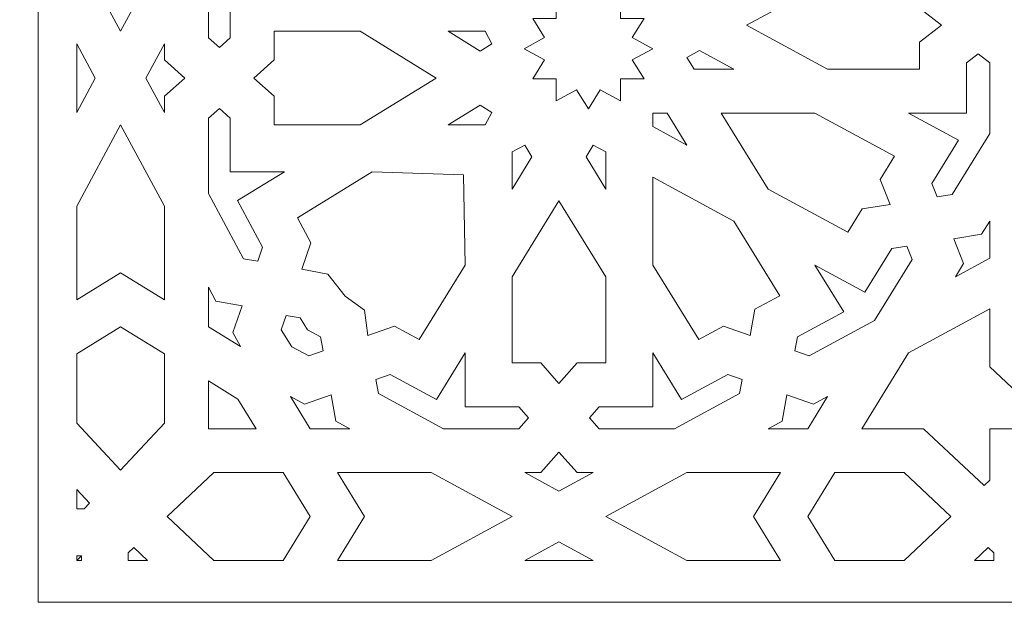
# Model space of a CAD drawing. Units: centimetres. Extents: x -10.4 to 10.5, y -13.8 to 13.1.
# Drawn here: x -4.8 to -3.7, y 0.8 to 1.5 of the extents above; entities that cross this region are included whole.
import ezdxf

# ---------------------------------------------------------------- set-up
doc = ezdxf.new("R2010")
doc.units = ezdxf.units.CM
doc.header["$MEASUREMENT"] = 0
doc.layers.add('PLAN_1', color=7, linetype='Continuous')

msp = doc.modelspace()

# ---------------------------------------------------------------- linework, layer by layer
at = {"layer": 'PLAN_1', "color": 250, "lineweight": 9}
msp.add_open_spline([(-5.74761, -0.10087), (-5.74761, -0.10087), (5.40428, -0.10087), (5.40428, -0.10087), (5.40428, -0.10087), (5.40428, -0.10087), (5.40428, 11.05103), (5.40428, 11.05103), (5.40428, 11.05103), (5.40428, 11.05103), (-5.74761, 11.05103), (-5.74761, 11.05103), (-5.74761, 11.05103), (-5.74761, 11.05103), (-5.74761, -0.10087), (-5.74761, -0.10087), (-5.74761, -0.10087), (-5.74761, -0.10087), (-5.74761, -0.10087), (-5.74761, -0.10087)], degree=3, knots=[0, 0, 0, 0, 0.1666667, 0.1666667, 0.1666667, 0.1666667, 0.3333333, 0.3333333, 0.3333333, 0.3333333, 0.5, 0.5, 0.5, 0.5, 0.6666667, 0.6666667, 0.6666667, 0.6666667, 1, 1, 1, 1], dxfattribs=at)
at = {"layer": 'PLAN_1', "color": 3, "lineweight": 9}
msp.add_open_spline([(-4.78058, 0.85673), (-4.78058, 0.85673), (4.45955, 0.85673), (4.45955, 0.85673), (4.45955, 0.85673), (4.45955, 0.85673), (4.45955, 10.09687), (4.45955, 10.09687), (4.45955, 10.09687), (4.45955, 10.09687), (-4.78058, 10.09687), (-4.78058, 10.09687), (-4.78058, 10.09687), (-4.78058, 10.09687), (-4.78058, 0.85673), (-4.78058, 0.85673), (-4.78058, 0.85673), (-4.78058, 0.85673), (-4.78058, 0.85673), (-4.78058, 0.85673)], degree=3, knots=[0, 0, 0, 0, 0.1666667, 0.1666667, 0.1666667, 0.1666667, 0.3333333, 0.3333333, 0.3333333, 0.3333333, 0.5, 0.5, 0.5, 0.5, 0.6666667, 0.6666667, 0.6666667, 0.6666667, 1, 1, 1, 1], dxfattribs=at)
at = {"layer": 'PLAN_1', "color": 242, "lineweight": 9}
for points, knots in [([(-4.68975, 1.48523), (-4.68975, 1.48523), (-4.73805, 1.57456), (-4.73805, 1.57456), (-4.73805, 1.57456), (-4.73805, 1.57456), (-4.73805, 1.67769), (-4.73805, 1.67769), (-4.73805, 1.67769), (-4.73805, 1.67769), (-4.68975, 1.64792), (-4.68975, 1.64792), (-4.68975, 1.64792), (-4.68975, 1.64792), (-4.64147, 1.67769), (-4.64147, 1.67769), (-4.64147, 1.67769), (-4.64147, 1.67769), (-4.64147, 1.57456), (-4.64147, 1.57456), (-4.64147, 1.57456), (-4.64147, 1.57456), (-4.68975, 1.48523), (-4.68975, 1.48523)], [0, 0, 0, 0, 0.1428571, 0.1428571, 0.1428571, 0.1428571, 0.2857143, 0.2857143, 0.2857143, 0.2857143, 0.4285714, 0.4285714, 0.4285714, 0.4285714, 0.5714286, 0.5714286, 0.5714286, 0.5714286, 0.7142857, 0.7142857, 0.7142857, 0.7142857, 1, 1, 1, 1]), ([(-4.50952, 1.5368), (-4.50952, 1.5368), (-4.56106, 1.56857), (-4.56106, 1.56857), (-4.56106, 1.56857), (-4.56106, 1.56857), (-4.53344, 1.61964), (-4.53344, 1.61964), (-4.53344, 1.61964), (-4.53344, 1.61964), (-4.5389, 1.63534), (-4.5389, 1.63534), (-4.5389, 1.63534), (-4.5389, 1.63534), (-4.55436, 1.63252), (-4.55436, 1.63252), (-4.55436, 1.63252), (-4.55436, 1.63252), (-4.59318, 1.56074), (-4.59318, 1.56074), (-4.59318, 1.56074), (-4.59318, 1.56074), (-4.59318, 1.47784), (-4.59318, 1.47784), (-4.59318, 1.47784), (-4.59318, 1.47784), (-4.58111, 1.46715), (-4.58111, 1.46715), (-4.58111, 1.46715), (-4.58111, 1.46715), (-4.56903, 1.47784), (-4.56903, 1.47784), (-4.56903, 1.47784), (-4.56903, 1.47784), (-4.56903, 1.5368), (-4.56903, 1.5368), (-4.56903, 1.5368), (-4.56903, 1.5368), (-4.50952, 1.5368), (-4.50952, 1.5368)], [0, 0, 0, 0, 0.0909091, 0.0909091, 0.0909091, 0.0909091, 0.1818182, 0.1818182, 0.1818182, 0.1818182, 0.2727273, 0.2727273, 0.2727273, 0.2727273, 0.3636364, 0.3636364, 0.3636364, 0.3636364, 0.4545455, 0.4545455, 0.4545455, 0.4545455, 0.5454545, 0.5454545, 0.5454545, 0.5454545, 0.6363636, 0.6363636, 0.6363636, 0.6363636, 0.7272727, 0.7272727, 0.7272727, 0.7272727, 0.8181818, 0.8181818, 0.8181818, 0.8181818, 1, 1, 1, 1]), ([(-4.00094, 1.49177), (-4.00094, 1.49177), (-3.91162, 1.44348), (-3.91162, 1.44348), (-3.91162, 1.44348), (-3.91162, 1.44348), (-3.81034, 1.44348), (-3.81034, 1.44348), (-3.81034, 1.44348), (-3.81034, 1.44348), (-3.81034, 1.47313), (-3.81034, 1.47313), (-3.81034, 1.47313), (-3.81034, 1.47313), (-3.78629, 1.49177), (-3.78629, 1.49177), (-3.78629, 1.49177), (-3.78629, 1.49177), (-3.81034, 1.51043), (-3.81034, 1.51043), (-3.81034, 1.51043), (-3.81034, 1.51043), (-3.81034, 1.54007), (-3.81034, 1.54007), (-3.81034, 1.54007), (-3.81034, 1.54007), (-3.91162, 1.54007), (-3.91162, 1.54007), (-3.91162, 1.54007), (-3.91162, 1.54007), (-4.00094, 1.49177), (-4.00094, 1.49177)], [0, 0, 0, 0, 0.1111111, 0.1111111, 0.1111111, 0.1111111, 0.2222222, 0.2222222, 0.2222222, 0.2222222, 0.3333333, 0.3333333, 0.3333333, 0.3333333, 0.4444444, 0.4444444, 0.4444444, 0.4444444, 0.5555556, 0.5555556, 0.5555556, 0.5555556, 0.6666667, 0.6666667, 0.6666667, 0.6666667, 0.7777778, 0.7777778, 0.7777778, 0.7777778, 1, 1, 1, 1]), ([(-4.21027, 1.40858), (-4.21027, 1.40858), (-4.18782, 1.42072), (-4.18782, 1.42072), (-4.18782, 1.42072), (-4.18782, 1.42072), (-4.17487, 1.39969), (-4.17487, 1.39969), (-4.17487, 1.39969), (-4.17487, 1.39969), (-4.16191, 1.42072), (-4.16191, 1.42072), (-4.16191, 1.42072), (-4.16191, 1.42072), (-4.13946, 1.40858), (-4.13946, 1.40858), (-4.13946, 1.40858), (-4.13946, 1.40858), (-4.13946, 1.43284), (-4.13946, 1.43284), (-4.13946, 1.43284), (-4.13946, 1.43284), (-4.11355, 1.43284), (-4.11355, 1.43284), (-4.11355, 1.43284), (-4.11355, 1.43284), (-4.12651, 1.45387), (-4.12651, 1.45387), (-4.12651, 1.45387), (-4.12651, 1.45387), (-4.10406, 1.466), (-4.10406, 1.466), (-4.10406, 1.466), (-4.10406, 1.466), (-4.12651, 1.47813), (-4.12651, 1.47813), (-4.12651, 1.47813), (-4.12651, 1.47813), (-4.11355, 1.49916), (-4.11355, 1.49916), (-4.11355, 1.49916), (-4.11355, 1.49916), (-4.13946, 1.49916), (-4.13946, 1.49916), (-4.13946, 1.49916), (-4.13946, 1.49916), (-4.13946, 1.52342), (-4.13946, 1.52342), (-4.13946, 1.52342), (-4.13946, 1.52342), (-4.16191, 1.51129), (-4.16191, 1.51129), (-4.16191, 1.51129), (-4.16191, 1.51129), (-4.17487, 1.53231), (-4.17487, 1.53231), (-4.17487, 1.53231), (-4.17487, 1.53231), (-4.18782, 1.51129), (-4.18782, 1.51129), (-4.18782, 1.51129), (-4.18782, 1.51129), (-4.21027, 1.52342), (-4.21027, 1.52342), (-4.21027, 1.52342), (-4.21027, 1.52342), (-4.21027, 1.49916), (-4.21027, 1.49916), (-4.21027, 1.49916), (-4.21027, 1.49916), (-4.23618, 1.49916), (-4.23618, 1.49916), (-4.23618, 1.49916), (-4.23618, 1.49916), (-4.22323, 1.47813), (-4.22323, 1.47813), (-4.22323, 1.47813), (-4.22323, 1.47813), (-4.24567, 1.466), (-4.24567, 1.466), (-4.24567, 1.466), (-4.24567, 1.466), (-4.22323, 1.45387), (-4.22323, 1.45387), (-4.22323, 1.45387), (-4.22323, 1.45387), (-4.23618, 1.43284), (-4.23618, 1.43284), (-4.23618, 1.43284), (-4.23618, 1.43284), (-4.21027, 1.43284), (-4.21027, 1.43284), (-4.21027, 1.43284), (-4.21027, 1.43284), (-4.21027, 1.40858), (-4.21027, 1.40858)], [0, 0, 0, 0, 0.04, 0.04, 0.04, 0.04, 0.08, 0.08, 0.08, 0.08, 0.12, 0.12, 0.12, 0.12, 0.16, 0.16, 0.16, 0.16, 0.2, 0.2, 0.2, 0.2, 0.24, 0.24, 0.24, 0.24, 0.28, 0.28, 0.28, 0.28, 0.32, 0.32, 0.32, 0.32, 0.36, 0.36, 0.36, 0.36, 0.4, 0.4, 0.4, 0.4, 0.44, 0.44, 0.44, 0.44, 0.48, 0.48, 0.48, 0.48, 0.52, 0.52, 0.52, 0.52, 0.56, 0.56, 0.56, 0.56, 0.6, 0.6, 0.6, 0.6, 0.64, 0.64, 0.64, 0.64, 0.68, 0.68, 0.68, 0.68, 0.72, 0.72, 0.72, 0.72, 0.76, 0.76, 0.76, 0.76, 0.8, 0.8, 0.8, 0.8, 0.84, 0.84, 0.84, 0.84, 0.88, 0.88, 0.88, 0.88, 0.92, 0.92, 0.92, 0.92, 1, 1, 1, 1]), ([(-4.34225, 1.43367), (-4.34225, 1.43367), (-4.4259, 1.48524), (-4.4259, 1.48524), (-4.4259, 1.48524), (-4.4259, 1.48524), (-4.52075, 1.48524), (-4.52075, 1.48524), (-4.52075, 1.48524), (-4.52075, 1.48524), (-4.52075, 1.45359), (-4.52075, 1.45359), (-4.52075, 1.45359), (-4.52075, 1.45359), (-4.54325, 1.43367), (-4.54325, 1.43367), (-4.54325, 1.43367), (-4.54325, 1.43367), (-4.52075, 1.41375), (-4.52075, 1.41375), (-4.52075, 1.41375), (-4.52075, 1.41375), (-4.52075, 1.38211), (-4.52075, 1.38211), (-4.52075, 1.38211), (-4.52075, 1.38211), (-4.4259, 1.38211), (-4.4259, 1.38211), (-4.4259, 1.38211), (-4.4259, 1.38211), (-4.34225, 1.43367), (-4.34225, 1.43367)], [0, 0, 0, 0, 0.1111111, 0.1111111, 0.1111111, 0.1111111, 0.2222222, 0.2222222, 0.2222222, 0.2222222, 0.3333333, 0.3333333, 0.3333333, 0.3333333, 0.4444444, 0.4444444, 0.4444444, 0.4444444, 0.5555556, 0.5555556, 0.5555556, 0.5555556, 0.6666667, 0.6666667, 0.6666667, 0.6666667, 0.7777778, 0.7777778, 0.7777778, 0.7777778, 1, 1, 1, 1]), ([(-4.28102, 1.47142), (-4.28102, 1.47142), (-4.29397, 1.46344), (-4.29397, 1.46344), (-4.29397, 1.46344), (-4.29397, 1.46344), (-4.32933, 1.48524), (-4.32933, 1.48524), (-4.32933, 1.48524), (-4.32933, 1.48524), (-4.2885, 1.48524), (-4.2885, 1.48524), (-4.2885, 1.48524), (-4.2885, 1.48524), (-4.28102, 1.47142), (-4.28102, 1.47142)], [0, 0, 0, 0, 0.2, 0.2, 0.2, 0.2, 0.4, 0.4, 0.4, 0.4, 0.6, 0.6, 0.6, 0.6, 1, 1, 1, 1]), ([(-4.73805, 1.39592), (-4.73805, 1.39592), (-4.73805, 1.47143), (-4.73805, 1.47143), (-4.73805, 1.47143), (-4.73805, 1.47143), (-4.71764, 1.43367), (-4.71764, 1.43367), (-4.71764, 1.43367), (-4.71764, 1.43367), (-4.73805, 1.39592), (-4.73805, 1.39592)], [0, 0, 0, 0, 0.25, 0.25, 0.25, 0.25, 0.5, 0.5, 0.5, 0.5, 1, 1, 1, 1]), ([(-4.61895, 1.43367), (-4.61895, 1.43367), (-4.64147, 1.45359), (-4.64147, 1.45359), (-4.64147, 1.45359), (-4.64147, 1.45359), (-4.64147, 1.47143), (-4.64147, 1.47143), (-4.64147, 1.47143), (-4.64147, 1.47143), (-4.66187, 1.43367), (-4.66187, 1.43367), (-4.66187, 1.43367), (-4.66187, 1.43367), (-4.64147, 1.39592), (-4.64147, 1.39592), (-4.64147, 1.39592), (-4.64147, 1.39592), (-4.64147, 1.41375), (-4.64147, 1.41375), (-4.64147, 1.41375), (-4.64147, 1.41375), (-4.61895, 1.43367), (-4.61895, 1.43367)], [0, 0, 0, 0, 0.1428571, 0.1428571, 0.1428571, 0.1428571, 0.2857143, 0.2857143, 0.2857143, 0.2857143, 0.4285714, 0.4285714, 0.4285714, 0.4285714, 0.5714286, 0.5714286, 0.5714286, 0.5714286, 0.7142857, 0.7142857, 0.7142857, 0.7142857, 1, 1, 1, 1]), ([(-4.06631, 1.45642), (-4.06631, 1.45642), (-4.05834, 1.44348), (-4.05834, 1.44348), (-4.05834, 1.44348), (-4.05834, 1.44348), (-4.01474, 1.44348), (-4.01474, 1.44348), (-4.01474, 1.44348), (-4.01474, 1.44348), (-4.0525, 1.46389), (-4.0525, 1.46389), (-4.0525, 1.46389), (-4.0525, 1.46389), (-4.06631, 1.45642), (-4.06631, 1.45642)], [0, 0, 0, 0, 0.2, 0.2, 0.2, 0.2, 0.4, 0.4, 0.4, 0.4, 0.6, 0.6, 0.6, 0.6, 1, 1, 1, 1]), ([(-3.82232, 1.3952), (-3.82232, 1.3952), (-3.75878, 1.3952), (-3.75878, 1.3952), (-3.75878, 1.3952), (-3.75878, 1.3952), (-3.75878, 1.45042), (-3.75878, 1.45042), (-3.75878, 1.45042), (-3.75878, 1.45042), (-3.74589, 1.46042), (-3.74589, 1.46042), (-3.74589, 1.46042), (-3.74589, 1.46042), (-3.73299, 1.45042), (-3.73299, 1.45042), (-3.73299, 1.45042), (-3.73299, 1.45042), (-3.73299, 1.37278), (-3.73299, 1.37278), (-3.73299, 1.37278), (-3.73299, 1.37278), (-3.77444, 1.30555), (-3.77444, 1.30555), (-3.77444, 1.30555), (-3.77444, 1.30555), (-3.79095, 1.30292), (-3.79095, 1.30292), (-3.79095, 1.30292), (-3.79095, 1.30292), (-3.79678, 1.31762), (-3.79678, 1.31762), (-3.79678, 1.31762), (-3.79678, 1.31762), (-3.76729, 1.36545), (-3.76729, 1.36545), (-3.76729, 1.36545), (-3.76729, 1.36545), (-3.82232, 1.3952), (-3.82232, 1.3952)], [0, 0, 0, 0, 0.0909091, 0.0909091, 0.0909091, 0.0909091, 0.1818182, 0.1818182, 0.1818182, 0.1818182, 0.2727273, 0.2727273, 0.2727273, 0.2727273, 0.3636364, 0.3636364, 0.3636364, 0.3636364, 0.4545455, 0.4545455, 0.4545455, 0.4545455, 0.5454545, 0.5454545, 0.5454545, 0.5454545, 0.6363636, 0.6363636, 0.6363636, 0.6363636, 0.7272727, 0.7272727, 0.7272727, 0.7272727, 0.8181818, 0.8181818, 0.8181818, 0.8181818, 1, 1, 1, 1]), ([(-4.50952, 1.33055), (-4.50952, 1.33055), (-4.56903, 1.33055), (-4.56903, 1.33055), (-4.56903, 1.33055), (-4.56903, 1.33055), (-4.56903, 1.38952), (-4.56903, 1.38952), (-4.56903, 1.38952), (-4.56903, 1.38952), (-4.58111, 1.4002), (-4.58111, 1.4002), (-4.58111, 1.4002), (-4.58111, 1.4002), (-4.59318, 1.38952), (-4.59318, 1.38952), (-4.59318, 1.38952), (-4.59318, 1.38952), (-4.59318, 1.30661), (-4.59318, 1.30661), (-4.59318, 1.30661), (-4.59318, 1.30661), (-4.55436, 1.23482), (-4.55436, 1.23482), (-4.55436, 1.23482), (-4.55436, 1.23482), (-4.5389, 1.23201), (-4.5389, 1.23201), (-4.5389, 1.23201), (-4.5389, 1.23201), (-4.53344, 1.24771), (-4.53344, 1.24771), (-4.53344, 1.24771), (-4.53344, 1.24771), (-4.56106, 1.29878), (-4.56106, 1.29878), (-4.56106, 1.29878), (-4.56106, 1.29878), (-4.50952, 1.33055), (-4.50952, 1.33055)], [0, 0, 0, 0, 0.0909091, 0.0909091, 0.0909091, 0.0909091, 0.1818182, 0.1818182, 0.1818182, 0.1818182, 0.2727273, 0.2727273, 0.2727273, 0.2727273, 0.3636364, 0.3636364, 0.3636364, 0.3636364, 0.4545455, 0.4545455, 0.4545455, 0.4545455, 0.5454545, 0.5454545, 0.5454545, 0.5454545, 0.6363636, 0.6363636, 0.6363636, 0.6363636, 0.7272727, 0.7272727, 0.7272727, 0.7272727, 0.8181818, 0.8181818, 0.8181818, 0.8181818, 1, 1, 1, 1]), ([(-4.28102, 1.39593), (-4.28102, 1.39593), (-4.29397, 1.40391), (-4.29397, 1.40391), (-4.29397, 1.40391), (-4.29397, 1.40391), (-4.32933, 1.38211), (-4.32933, 1.38211), (-4.32933, 1.38211), (-4.32933, 1.38211), (-4.2885, 1.38211), (-4.2885, 1.38211), (-4.2885, 1.38211), (-4.2885, 1.38211), (-4.28102, 1.39593), (-4.28102, 1.39593)], [0, 0, 0, 0, 0.2, 0.2, 0.2, 0.2, 0.4, 0.4, 0.4, 0.4, 0.6, 0.6, 0.6, 0.6, 1, 1, 1, 1]), ([(-4.10406, 1.3952), (-4.10406, 1.3952), (-4.10406, 1.38026), (-4.10406, 1.38026), (-4.10406, 1.38026), (-4.10406, 1.38026), (-4.06631, 1.35984), (-4.06631, 1.35984), (-4.06631, 1.35984), (-4.06631, 1.35984), (-4.08811, 1.3952), (-4.08811, 1.3952), (-4.08811, 1.3952), (-4.08811, 1.3952), (-4.10406, 1.3952), (-4.10406, 1.3952)], [0, 0, 0, 0, 0.2, 0.2, 0.2, 0.2, 0.4, 0.4, 0.4, 0.4, 0.6, 0.6, 0.6, 0.6, 1, 1, 1, 1]), ([(-3.84269, 1.29469), (-3.84269, 1.29469), (-3.87346, 1.28979), (-3.87346, 1.28979), (-3.87346, 1.28979), (-3.87346, 1.28979), (-3.88929, 1.26412), (-3.88929, 1.26412), (-3.88929, 1.26412), (-3.88929, 1.26412), (-3.97701, 1.31155), (-3.97701, 1.31155), (-3.97701, 1.31155), (-3.97701, 1.31155), (-4.02857, 1.3952), (-4.02857, 1.3952), (-4.02857, 1.3952), (-4.02857, 1.3952), (-3.92544, 1.3952), (-3.92544, 1.3952), (-3.92544, 1.3952), (-3.92544, 1.3952), (-3.83773, 1.34777), (-3.83773, 1.34777), (-3.83773, 1.34777), (-3.83773, 1.34777), (-3.85355, 1.3221), (-3.85355, 1.3221), (-3.85355, 1.3221), (-3.85355, 1.3221), (-3.84269, 1.29469), (-3.84269, 1.29469)], [0, 0, 0, 0, 0.1111111, 0.1111111, 0.1111111, 0.1111111, 0.2222222, 0.2222222, 0.2222222, 0.2222222, 0.3333333, 0.3333333, 0.3333333, 0.3333333, 0.4444444, 0.4444444, 0.4444444, 0.4444444, 0.5555556, 0.5555556, 0.5555556, 0.5555556, 0.6666667, 0.6666667, 0.6666667, 0.6666667, 0.7777778, 0.7777778, 0.7777778, 0.7777778, 1, 1, 1, 1]), ([(-4.64147, 1.18966), (-4.64147, 1.18966), (-4.68975, 1.21943), (-4.68975, 1.21943), (-4.68975, 1.21943), (-4.68975, 1.21943), (-4.73805, 1.18966), (-4.73805, 1.18966), (-4.73805, 1.18966), (-4.73805, 1.18966), (-4.73805, 1.2928), (-4.73805, 1.2928), (-4.73805, 1.2928), (-4.73805, 1.2928), (-4.68975, 1.38212), (-4.68975, 1.38212), (-4.68975, 1.38212), (-4.68975, 1.38212), (-4.64147, 1.2928), (-4.64147, 1.2928), (-4.64147, 1.2928), (-4.64147, 1.2928), (-4.64147, 1.18966), (-4.64147, 1.18966)], [0, 0, 0, 0, 0.1428571, 0.1428571, 0.1428571, 0.1428571, 0.2857143, 0.2857143, 0.2857143, 0.2857143, 0.4285714, 0.4285714, 0.4285714, 0.4285714, 0.5714286, 0.5714286, 0.5714286, 0.5714286, 0.7142857, 0.7142857, 0.7142857, 0.7142857, 1, 1, 1, 1]), ([(-4.24494, 1.35985), (-4.24494, 1.35985), (-4.23696, 1.3469), (-4.23696, 1.3469), (-4.23696, 1.3469), (-4.23696, 1.3469), (-4.25876, 1.31154), (-4.25876, 1.31154), (-4.25876, 1.31154), (-4.25876, 1.31154), (-4.25876, 1.35237), (-4.25876, 1.35237), (-4.25876, 1.35237), (-4.25876, 1.35237), (-4.24494, 1.35985), (-4.24494, 1.35985)], [0, 0, 0, 0, 0.2, 0.2, 0.2, 0.2, 0.4, 0.4, 0.4, 0.4, 0.6, 0.6, 0.6, 0.6, 1, 1, 1, 1]), ([(-4.16945, 1.35985), (-4.16945, 1.35985), (-4.17743, 1.3469), (-4.17743, 1.3469), (-4.17743, 1.3469), (-4.17743, 1.3469), (-4.15563, 1.31154), (-4.15563, 1.31154), (-4.15563, 1.31154), (-4.15563, 1.31154), (-4.15563, 1.35237), (-4.15563, 1.35237), (-4.15563, 1.35237), (-4.15563, 1.35237), (-4.16945, 1.35985), (-4.16945, 1.35985)], [0, 0, 0, 0, 0.2, 0.2, 0.2, 0.2, 0.4, 0.4, 0.4, 0.4, 0.6, 0.6, 0.6, 0.6, 1, 1, 1, 1]), ([(-4.44259, 1.19373), (-4.44259, 1.19373), (-4.46163, 1.218), (-4.46163, 1.218), (-4.46163, 1.218), (-4.46163, 1.218), (-4.49046, 1.22323), (-4.49046, 1.22323), (-4.49046, 1.22323), (-4.49046, 1.22323), (-4.48027, 1.2525), (-4.48027, 1.2525), (-4.48027, 1.2525), (-4.48027, 1.2525), (-4.49509, 1.27991), (-4.49509, 1.27991), (-4.49509, 1.27991), (-4.49509, 1.27991), (-4.41296, 1.33055), (-4.41296, 1.33055), (-4.41296, 1.33055), (-4.41296, 1.33055), (-4.31243, 1.32712), (-4.31243, 1.32712), (-4.31243, 1.32712), (-4.31243, 1.32712), (-4.31032, 1.22791), (-4.31032, 1.22791), (-4.31032, 1.22791), (-4.31032, 1.22791), (-4.36096, 1.14578), (-4.36096, 1.14578), (-4.36096, 1.14578), (-4.36096, 1.14578), (-4.38837, 1.1606), (-4.38837, 1.1606), (-4.38837, 1.1606), (-4.38837, 1.1606), (-4.41764, 1.15041), (-4.41764, 1.15041), (-4.41764, 1.15041), (-4.41764, 1.15041), (-4.42139, 1.17841), (-4.42139, 1.17841), (-4.42139, 1.17841), (-4.42139, 1.17841), (-4.44259, 1.19373), (-4.44259, 1.19373)], [0, 0, 0, 0, 0.0769231, 0.0769231, 0.0769231, 0.0769231, 0.1538462, 0.1538462, 0.1538462, 0.1538462, 0.2307692, 0.2307692, 0.2307692, 0.2307692, 0.3076923, 0.3076923, 0.3076923, 0.3076923, 0.3846154, 0.3846154, 0.3846154, 0.3846154, 0.4615385, 0.4615385, 0.4615385, 0.4615385, 0.5384615, 0.5384615, 0.5384615, 0.5384615, 0.6153846, 0.6153846, 0.6153846, 0.6153846, 0.6923077, 0.6923077, 0.6923077, 0.6923077, 0.7692308, 0.7692308, 0.7692308, 0.7692308, 0.8461538, 0.8461538, 0.8461538, 0.8461538, 1, 1, 1, 1]), ([(-3.99675, 1.15041), (-3.99675, 1.15041), (-4.02602, 1.1606), (-4.02602, 1.1606), (-4.02602, 1.1606), (-4.02602, 1.1606), (-4.05343, 1.14578), (-4.05343, 1.14578), (-4.05343, 1.14578), (-4.05343, 1.14578), (-4.10406, 1.22791), (-4.10406, 1.22791), (-4.10406, 1.22791), (-4.10406, 1.22791), (-4.10406, 1.3245), (-4.10406, 1.3245), (-4.10406, 1.3245), (-4.10406, 1.3245), (-4.01475, 1.2762), (-4.01475, 1.2762), (-4.01475, 1.2762), (-4.01475, 1.2762), (-3.9641, 1.19406), (-3.9641, 1.19406), (-3.9641, 1.19406), (-3.9641, 1.19406), (-3.99152, 1.17924), (-3.99152, 1.17924), (-3.99152, 1.17924), (-3.99152, 1.17924), (-3.99675, 1.15041), (-3.99675, 1.15041)], [0, 0, 0, 0, 0.1111111, 0.1111111, 0.1111111, 0.1111111, 0.2222222, 0.2222222, 0.2222222, 0.2222222, 0.3333333, 0.3333333, 0.3333333, 0.3333333, 0.4444444, 0.4444444, 0.4444444, 0.4444444, 0.5555556, 0.5555556, 0.5555556, 0.5555556, 0.6666667, 0.6666667, 0.6666667, 0.6666667, 0.7777778, 0.7777778, 0.7777778, 0.7777778, 1, 1, 1, 1]), ([(-4.2072, 1.29862), (-4.2072, 1.29862), (-4.15563, 1.21497), (-4.15563, 1.21497), (-4.15563, 1.21497), (-4.15563, 1.21497), (-4.15563, 1.12012), (-4.15563, 1.12012), (-4.15563, 1.12012), (-4.15563, 1.12012), (-4.18728, 1.12012), (-4.18728, 1.12012), (-4.18728, 1.12012), (-4.18728, 1.12012), (-4.2072, 1.09761), (-4.2072, 1.09761), (-4.2072, 1.09761), (-4.2072, 1.09761), (-4.22712, 1.12012), (-4.22712, 1.12012), (-4.22712, 1.12012), (-4.22712, 1.12012), (-4.25876, 1.12012), (-4.25876, 1.12012), (-4.25876, 1.12012), (-4.25876, 1.12012), (-4.25876, 1.21497), (-4.25876, 1.21497), (-4.25876, 1.21497), (-4.25876, 1.21497), (-4.2072, 1.29862), (-4.2072, 1.29862)], [0, 0, 0, 0, 0.1111111, 0.1111111, 0.1111111, 0.1111111, 0.2222222, 0.2222222, 0.2222222, 0.2222222, 0.3333333, 0.3333333, 0.3333333, 0.3333333, 0.4444444, 0.4444444, 0.4444444, 0.4444444, 0.5555556, 0.5555556, 0.5555556, 0.5555556, 0.6666667, 0.6666667, 0.6666667, 0.6666667, 0.7777778, 0.7777778, 0.7777778, 0.7777778, 1, 1, 1, 1]), ([(-3.7727, 1.25685), (-3.7727, 1.25685), (-3.76183, 1.22943), (-3.76183, 1.22943), (-3.76183, 1.22943), (-3.76183, 1.22943), (-3.77075, 1.21496), (-3.77075, 1.21496), (-3.77075, 1.21496), (-3.77075, 1.21496), (-3.73299, 1.23539), (-3.73299, 1.23539), (-3.73299, 1.23539), (-3.73299, 1.23539), (-3.73299, 1.27622), (-3.73299, 1.27622), (-3.73299, 1.27622), (-3.73299, 1.27622), (-3.74191, 1.26174), (-3.74191, 1.26174), (-3.74191, 1.26174), (-3.74191, 1.26174), (-3.7727, 1.25685), (-3.7727, 1.25685)], [0, 0, 0, 0, 0.1428571, 0.1428571, 0.1428571, 0.1428571, 0.2857143, 0.2857143, 0.2857143, 0.2857143, 0.4285714, 0.4285714, 0.4285714, 0.4285714, 0.5714286, 0.5714286, 0.5714286, 0.5714286, 0.7142857, 0.7142857, 0.7142857, 0.7142857, 1, 1, 1, 1]), ([(-3.92544, 1.22792), (-3.92544, 1.22792), (-3.87041, 1.19816), (-3.87041, 1.19816), (-3.87041, 1.19816), (-3.87041, 1.19816), (-3.84093, 1.246), (-3.84093, 1.246), (-3.84093, 1.246), (-3.84093, 1.246), (-3.82443, 1.24862), (-3.82443, 1.24862), (-3.82443, 1.24862), (-3.82443, 1.24862), (-3.8186, 1.23391), (-3.8186, 1.23391), (-3.8186, 1.23391), (-3.8186, 1.23391), (-3.86005, 1.16669), (-3.86005, 1.16669), (-3.86005, 1.16669), (-3.86005, 1.16669), (-3.93185, 1.12787), (-3.93185, 1.12787), (-3.93185, 1.12787), (-3.93185, 1.12787), (-3.94755, 1.13332), (-3.94755, 1.13332), (-3.94755, 1.13332), (-3.94755, 1.13332), (-3.94474, 1.14877), (-3.94474, 1.14877), (-3.94474, 1.14877), (-3.94474, 1.14877), (-3.89368, 1.17639), (-3.89368, 1.17639), (-3.89368, 1.17639), (-3.89368, 1.17639), (-3.92544, 1.22792), (-3.92544, 1.22792)], [0, 0, 0, 0, 0.0909091, 0.0909091, 0.0909091, 0.0909091, 0.1818182, 0.1818182, 0.1818182, 0.1818182, 0.2727273, 0.2727273, 0.2727273, 0.2727273, 0.3636364, 0.3636364, 0.3636364, 0.3636364, 0.4545455, 0.4545455, 0.4545455, 0.4545455, 0.5454545, 0.5454545, 0.5454545, 0.5454545, 0.6363636, 0.6363636, 0.6363636, 0.6363636, 0.7272727, 0.7272727, 0.7272727, 0.7272727, 0.8181818, 0.8181818, 0.8181818, 0.8181818, 1, 1, 1, 1]), ([(-4.556, 1.18282), (-4.556, 1.18282), (-4.58482, 1.18805), (-4.58482, 1.18805), (-4.58482, 1.18805), (-4.58482, 1.18805), (-4.59318, 1.2035), (-4.59318, 1.2035), (-4.59318, 1.2035), (-4.59318, 1.2035), (-4.59318, 1.15989), (-4.59318, 1.15989), (-4.59318, 1.15989), (-4.59318, 1.15989), (-4.55782, 1.13809), (-4.55782, 1.13809), (-4.55782, 1.13809), (-4.55782, 1.13809), (-4.56617, 1.15355), (-4.56617, 1.15355), (-4.56617, 1.15355), (-4.56617, 1.15355), (-4.556, 1.18282), (-4.556, 1.18282)], [0, 0, 0, 0, 0.1428571, 0.1428571, 0.1428571, 0.1428571, 0.2857143, 0.2857143, 0.2857143, 0.2857143, 0.4285714, 0.4285714, 0.4285714, 0.4285714, 0.5714286, 0.5714286, 0.5714286, 0.5714286, 0.7142857, 0.7142857, 0.7142857, 0.7142857, 1, 1, 1, 1]), ([(-4.50128, 1.13799), (-4.50128, 1.13799), (-4.48254, 1.12787), (-4.48254, 1.12787), (-4.48254, 1.12787), (-4.48254, 1.12787), (-4.46684, 1.13332), (-4.46684, 1.13332), (-4.46684, 1.13332), (-4.46684, 1.13332), (-4.46964, 1.14877), (-4.46964, 1.14877), (-4.46964, 1.14877), (-4.46964, 1.14877), (-4.48422, 1.15665), (-4.48422, 1.15665), (-4.48422, 1.15665), (-4.48422, 1.15665), (-4.4921, 1.16963), (-4.4921, 1.16963), (-4.4921, 1.16963), (-4.4921, 1.16963), (-4.50755, 1.17244), (-4.50755, 1.17244), (-4.50755, 1.17244), (-4.50755, 1.17244), (-4.51301, 1.15674), (-4.51301, 1.15674), (-4.51301, 1.15674), (-4.51301, 1.15674), (-4.50128, 1.13799), (-4.50128, 1.13799)], [0, 0, 0, 0, 0.1111111, 0.1111111, 0.1111111, 0.1111111, 0.2222222, 0.2222222, 0.2222222, 0.2222222, 0.3333333, 0.3333333, 0.3333333, 0.3333333, 0.4444444, 0.4444444, 0.4444444, 0.4444444, 0.5555556, 0.5555556, 0.5555556, 0.5555556, 0.6666667, 0.6666667, 0.6666667, 0.6666667, 0.7777778, 0.7777778, 0.7777778, 0.7777778, 1, 1, 1, 1]), ([(-3.66632, 1.05355), (-3.66632, 1.05355), (-3.67258, 1.04769), (-3.67258, 1.04769), (-3.67258, 1.04769), (-3.67258, 1.04769), (-3.73299, 1.04769), (-3.73299, 1.04769), (-3.73299, 1.04769), (-3.73299, 1.04769), (-3.73299, 0.99112), (-3.73299, 0.99112), (-3.73299, 0.99112), (-3.73299, 0.99112), (-3.73925, 0.98526), (-3.73925, 0.98526), (-3.73925, 0.98526), (-3.73925, 0.98526), (-3.80592, 1.04769), (-3.80592, 1.04769), (-3.80592, 1.04769), (-3.80592, 1.04769), (-3.87387, 1.04769), (-3.87387, 1.04769), (-3.87387, 1.04769), (-3.87387, 1.04769), (-3.82231, 1.13134), (-3.82231, 1.13134), (-3.82231, 1.13134), (-3.82231, 1.13134), (-3.73299, 1.17963), (-3.73299, 1.17963), (-3.73299, 1.17963), (-3.73299, 1.17963), (-3.73299, 1.11599), (-3.73299, 1.11599), (-3.73299, 1.11599), (-3.73299, 1.11599), (-3.66632, 1.05355), (-3.66632, 1.05355)], [0, 0, 0, 0, 0.0909091, 0.0909091, 0.0909091, 0.0909091, 0.1818182, 0.1818182, 0.1818182, 0.1818182, 0.2727273, 0.2727273, 0.2727273, 0.2727273, 0.3636364, 0.3636364, 0.3636364, 0.3636364, 0.4545455, 0.4545455, 0.4545455, 0.4545455, 0.5454545, 0.5454545, 0.5454545, 0.5454545, 0.6363636, 0.6363636, 0.6363636, 0.6363636, 0.7272727, 0.7272727, 0.7272727, 0.7272727, 0.8181818, 0.8181818, 0.8181818, 0.8181818, 1, 1, 1, 1]), ([(-4.68975, 1.00219), (-4.68975, 1.00219), (-4.73805, 1.05376), (-4.73805, 1.05376), (-4.73805, 1.05376), (-4.73805, 1.05376), (-4.73805, 1.13013), (-4.73805, 1.13013), (-4.73805, 1.13013), (-4.73805, 1.13013), (-4.68975, 1.1599), (-4.68975, 1.1599), (-4.68975, 1.1599), (-4.68975, 1.1599), (-4.64147, 1.13013), (-4.64147, 1.13013), (-4.64147, 1.13013), (-4.64147, 1.13013), (-4.64147, 1.05376), (-4.64147, 1.05376), (-4.64147, 1.05376), (-4.64147, 1.05376), (-4.68975, 1.00219), (-4.68975, 1.00219)], [0, 0, 0, 0, 0.1428571, 0.1428571, 0.1428571, 0.1428571, 0.2857143, 0.2857143, 0.2857143, 0.2857143, 0.4285714, 0.4285714, 0.4285714, 0.4285714, 0.5714286, 0.5714286, 0.5714286, 0.5714286, 0.7142857, 0.7142857, 0.7142857, 0.7142857, 1, 1, 1, 1]), ([(-4.31032, 1.13135), (-4.31032, 1.13135), (-4.31032, 1.07184), (-4.31032, 1.07184), (-4.31032, 1.07184), (-4.31032, 1.07184), (-4.25135, 1.07184), (-4.25135, 1.07184), (-4.25135, 1.07184), (-4.25135, 1.07184), (-4.24067, 1.05976), (-4.24067, 1.05976), (-4.24067, 1.05976), (-4.24067, 1.05976), (-4.25135, 1.04769), (-4.25135, 1.04769), (-4.25135, 1.04769), (-4.25135, 1.04769), (-4.33426, 1.04769), (-4.33426, 1.04769), (-4.33426, 1.04769), (-4.33426, 1.04769), (-4.40605, 1.08651), (-4.40605, 1.08651), (-4.40605, 1.08651), (-4.40605, 1.08651), (-4.40886, 1.10197), (-4.40886, 1.10197), (-4.40886, 1.10197), (-4.40886, 1.10197), (-4.39316, 1.10743), (-4.39316, 1.10743), (-4.39316, 1.10743), (-4.39316, 1.10743), (-4.34208, 1.07981), (-4.34208, 1.07981), (-4.34208, 1.07981), (-4.34208, 1.07981), (-4.31032, 1.13135), (-4.31032, 1.13135)], [0, 0, 0, 0, 0.0909091, 0.0909091, 0.0909091, 0.0909091, 0.1818182, 0.1818182, 0.1818182, 0.1818182, 0.2727273, 0.2727273, 0.2727273, 0.2727273, 0.3636364, 0.3636364, 0.3636364, 0.3636364, 0.4545455, 0.4545455, 0.4545455, 0.4545455, 0.5454545, 0.5454545, 0.5454545, 0.5454545, 0.6363636, 0.6363636, 0.6363636, 0.6363636, 0.7272727, 0.7272727, 0.7272727, 0.7272727, 0.8181818, 0.8181818, 0.8181818, 0.8181818, 1, 1, 1, 1]), ([(-4.10406, 1.13135), (-4.10406, 1.13135), (-4.0723, 1.07981), (-4.0723, 1.07981), (-4.0723, 1.07981), (-4.0723, 1.07981), (-4.02123, 1.10743), (-4.02123, 1.10743), (-4.02123, 1.10743), (-4.02123, 1.10743), (-4.00553, 1.10197), (-4.00553, 1.10197), (-4.00553, 1.10197), (-4.00553, 1.10197), (-4.00834, 1.08651), (-4.00834, 1.08651), (-4.00834, 1.08651), (-4.00834, 1.08651), (-4.08013, 1.04769), (-4.08013, 1.04769), (-4.08013, 1.04769), (-4.08013, 1.04769), (-4.16303, 1.04769), (-4.16303, 1.04769), (-4.16303, 1.04769), (-4.16303, 1.04769), (-4.17372, 1.05976), (-4.17372, 1.05976), (-4.17372, 1.05976), (-4.17372, 1.05976), (-4.16303, 1.07184), (-4.16303, 1.07184), (-4.16303, 1.07184), (-4.16303, 1.07184), (-4.10406, 1.07184), (-4.10406, 1.07184), (-4.10406, 1.07184), (-4.10406, 1.07184), (-4.10406, 1.13135), (-4.10406, 1.13135)], [0, 0, 0, 0, 0.0909091, 0.0909091, 0.0909091, 0.0909091, 0.1818182, 0.1818182, 0.1818182, 0.1818182, 0.2727273, 0.2727273, 0.2727273, 0.2727273, 0.3636364, 0.3636364, 0.3636364, 0.3636364, 0.4545455, 0.4545455, 0.4545455, 0.4545455, 0.5454545, 0.5454545, 0.5454545, 0.5454545, 0.6363636, 0.6363636, 0.6363636, 0.6363636, 0.7272727, 0.7272727, 0.7272727, 0.7272727, 0.8181818, 0.8181818, 0.8181818, 0.8181818, 1, 1, 1, 1]), ([(-4.5606, 1.08027), (-4.5606, 1.08027), (-4.54051, 1.04769), (-4.54051, 1.04769), (-4.54051, 1.04769), (-4.54051, 1.04769), (-4.59318, 1.04769), (-4.59318, 1.04769), (-4.59318, 1.04769), (-4.59318, 1.04769), (-4.59318, 1.10035), (-4.59318, 1.10035), (-4.59318, 1.10035), (-4.59318, 1.10035), (-4.5606, 1.08027), (-4.5606, 1.08027)], [0, 0, 0, 0, 0.2, 0.2, 0.2, 0.2, 0.4, 0.4, 0.4, 0.4, 0.6, 0.6, 0.6, 0.6, 1, 1, 1, 1]), ([(-4.45805, 1.08487), (-4.45805, 1.08487), (-4.45282, 1.05604), (-4.45282, 1.05604), (-4.45282, 1.05604), (-4.45282, 1.05604), (-4.43737, 1.04769), (-4.43737, 1.04769), (-4.43737, 1.04769), (-4.43737, 1.04769), (-4.48098, 1.04769), (-4.48098, 1.04769), (-4.48098, 1.04769), (-4.48098, 1.04769), (-4.50277, 1.08305), (-4.50277, 1.08305), (-4.50277, 1.08305), (-4.50277, 1.08305), (-4.48732, 1.0747), (-4.48732, 1.0747), (-4.48732, 1.0747), (-4.48732, 1.0747), (-4.45805, 1.08487), (-4.45805, 1.08487)], [0, 0, 0, 0, 0.1428571, 0.1428571, 0.1428571, 0.1428571, 0.2857143, 0.2857143, 0.2857143, 0.2857143, 0.4285714, 0.4285714, 0.4285714, 0.4285714, 0.5714286, 0.5714286, 0.5714286, 0.5714286, 0.7142857, 0.7142857, 0.7142857, 0.7142857, 1, 1, 1, 1]), ([(-3.95633, 1.08487), (-3.95633, 1.08487), (-3.92706, 1.0747), (-3.92706, 1.0747), (-3.92706, 1.0747), (-3.92706, 1.0747), (-3.91161, 1.08305), (-3.91161, 1.08305), (-3.91161, 1.08305), (-3.91161, 1.08305), (-3.93341, 1.04769), (-3.93341, 1.04769), (-3.93341, 1.04769), (-3.93341, 1.04769), (-3.97701, 1.04769), (-3.97701, 1.04769), (-3.97701, 1.04769), (-3.97701, 1.04769), (-3.96156, 1.05604), (-3.96156, 1.05604), (-3.96156, 1.05604), (-3.96156, 1.05604), (-3.95633, 1.08487), (-3.95633, 1.08487)], [0, 0, 0, 0, 0.1428571, 0.1428571, 0.1428571, 0.1428571, 0.2857143, 0.2857143, 0.2857143, 0.2857143, 0.4285714, 0.4285714, 0.4285714, 0.4285714, 0.5714286, 0.5714286, 0.5714286, 0.5714286, 0.7142857, 0.7142857, 0.7142857, 0.7142857, 1, 1, 1, 1]), ([(-4.2072, 1.02192), (-4.2072, 1.02192), (-4.18728, 0.9994), (-4.18728, 0.9994), (-4.18728, 0.9994), (-4.18728, 0.9994), (-4.16944, 0.9994), (-4.16944, 0.9994), (-4.16944, 0.9994), (-4.16944, 0.9994), (-4.2072, 0.97899), (-4.2072, 0.97899), (-4.2072, 0.97899), (-4.2072, 0.97899), (-4.24495, 0.9994), (-4.24495, 0.9994), (-4.24495, 0.9994), (-4.24495, 0.9994), (-4.22712, 0.9994), (-4.22712, 0.9994), (-4.22712, 0.9994), (-4.22712, 0.9994), (-4.2072, 1.02192), (-4.2072, 1.02192)], [0, 0, 0, 0, 0.1428571, 0.1428571, 0.1428571, 0.1428571, 0.2857143, 0.2857143, 0.2857143, 0.2857143, 0.4285714, 0.4285714, 0.4285714, 0.4285714, 0.5714286, 0.5714286, 0.5714286, 0.5714286, 0.7142857, 0.7142857, 0.7142857, 0.7142857, 1, 1, 1, 1]), ([(-4.63868, 0.95112), (-4.63868, 0.95112), (-4.58711, 0.90282), (-4.58711, 0.90282), (-4.58711, 0.90282), (-4.58711, 0.90282), (-4.51074, 0.90282), (-4.51074, 0.90282), (-4.51074, 0.90282), (-4.51074, 0.90282), (-4.48097, 0.95112), (-4.48097, 0.95112), (-4.48097, 0.95112), (-4.48097, 0.95112), (-4.51074, 0.9994), (-4.51074, 0.9994), (-4.51074, 0.9994), (-4.51074, 0.9994), (-4.58711, 0.9994), (-4.58711, 0.9994), (-4.58711, 0.9994), (-4.58711, 0.9994), (-4.63868, 0.95112), (-4.63868, 0.95112)], [0, 0, 0, 0, 0.1428571, 0.1428571, 0.1428571, 0.1428571, 0.2857143, 0.2857143, 0.2857143, 0.2857143, 0.4285714, 0.4285714, 0.4285714, 0.4285714, 0.5714286, 0.5714286, 0.5714286, 0.5714286, 0.7142857, 0.7142857, 0.7142857, 0.7142857, 1, 1, 1, 1]), ([(-4.4512, 0.9994), (-4.4512, 0.9994), (-4.42144, 0.95112), (-4.42144, 0.95112), (-4.42144, 0.95112), (-4.42144, 0.95112), (-4.4512, 0.90282), (-4.4512, 0.90282), (-4.4512, 0.90282), (-4.4512, 0.90282), (-4.34807, 0.90282), (-4.34807, 0.90282), (-4.34807, 0.90282), (-4.34807, 0.90282), (-4.25875, 0.95112), (-4.25875, 0.95112), (-4.25875, 0.95112), (-4.25875, 0.95112), (-4.34807, 0.9994), (-4.34807, 0.9994), (-4.34807, 0.9994), (-4.34807, 0.9994), (-4.4512, 0.9994), (-4.4512, 0.9994)], [0, 0, 0, 0, 0.1428571, 0.1428571, 0.1428571, 0.1428571, 0.2857143, 0.2857143, 0.2857143, 0.2857143, 0.4285714, 0.4285714, 0.4285714, 0.4285714, 0.5714286, 0.5714286, 0.5714286, 0.5714286, 0.7142857, 0.7142857, 0.7142857, 0.7142857, 1, 1, 1, 1]), ([(-4.15564, 0.95112), (-4.15564, 0.95112), (-4.06631, 0.90282), (-4.06631, 0.90282), (-4.06631, 0.90282), (-4.06631, 0.90282), (-3.96318, 0.90282), (-3.96318, 0.90282), (-3.96318, 0.90282), (-3.96318, 0.90282), (-3.99295, 0.95112), (-3.99295, 0.95112), (-3.99295, 0.95112), (-3.99295, 0.95112), (-3.96318, 0.9994), (-3.96318, 0.9994), (-3.96318, 0.9994), (-3.96318, 0.9994), (-4.06631, 0.9994), (-4.06631, 0.9994), (-4.06631, 0.9994), (-4.06631, 0.9994), (-4.15564, 0.95112), (-4.15564, 0.95112)], [0, 0, 0, 0, 0.1428571, 0.1428571, 0.1428571, 0.1428571, 0.2857143, 0.2857143, 0.2857143, 0.2857143, 0.4285714, 0.4285714, 0.4285714, 0.4285714, 0.5714286, 0.5714286, 0.5714286, 0.5714286, 0.7142857, 0.7142857, 0.7142857, 0.7142857, 1, 1, 1, 1]), ([(-3.90365, 0.90282), (-3.90365, 0.90282), (-3.93341, 0.95112), (-3.93341, 0.95112), (-3.93341, 0.95112), (-3.93341, 0.95112), (-3.90365, 0.9994), (-3.90365, 0.9994), (-3.90365, 0.9994), (-3.90365, 0.9994), (-3.82727, 0.9994), (-3.82727, 0.9994), (-3.82727, 0.9994), (-3.82727, 0.9994), (-3.77571, 0.95112), (-3.77571, 0.95112), (-3.77571, 0.95112), (-3.77571, 0.95112), (-3.82727, 0.90282), (-3.82727, 0.90282), (-3.82727, 0.90282), (-3.82727, 0.90282), (-3.90365, 0.90282), (-3.90365, 0.90282)], [0, 0, 0, 0, 0.1428571, 0.1428571, 0.1428571, 0.1428571, 0.2857143, 0.2857143, 0.2857143, 0.2857143, 0.4285714, 0.4285714, 0.4285714, 0.4285714, 0.5714286, 0.5714286, 0.5714286, 0.5714286, 0.7142857, 0.7142857, 0.7142857, 0.7142857, 1, 1, 1, 1]), ([(-4.73805, 0.98084), (-4.73805, 0.98084), (-4.73805, 0.95947), (-4.73805, 0.95947), (-4.73805, 0.95947), (-4.73805, 0.95947), (-4.72976, 0.95947), (-4.72976, 0.95947), (-4.72976, 0.95947), (-4.72976, 0.95947), (-4.72389, 0.96573), (-4.72389, 0.96573), (-4.72389, 0.96573), (-4.72389, 0.96573), (-4.73805, 0.98084), (-4.73805, 0.98084)], [0, 0, 0, 0, 0.2, 0.2, 0.2, 0.2, 0.4, 0.4, 0.4, 0.4, 0.6, 0.6, 0.6, 0.6, 1, 1, 1, 1]), ([(-4.24495, 0.90282), (-4.24495, 0.90282), (-4.16944, 0.90282), (-4.16944, 0.90282), (-4.16944, 0.90282), (-4.16944, 0.90282), (-4.2072, 0.92324), (-4.2072, 0.92324), (-4.2072, 0.92324), (-4.2072, 0.92324), (-4.24495, 0.90282), (-4.24495, 0.90282)], [0, 0, 0, 0, 0.25, 0.25, 0.25, 0.25, 0.5, 0.5, 0.5, 0.5, 1, 1, 1, 1]), ([(-4.66003, 0.90282), (-4.66003, 0.90282), (-4.68139, 0.90282), (-4.68139, 0.90282), (-4.68139, 0.90282), (-4.68139, 0.90282), (-4.68139, 0.91111), (-4.68139, 0.91111), (-4.68139, 0.91111), (-4.68139, 0.91111), (-4.67513, 0.91697), (-4.67513, 0.91697), (-4.67513, 0.91697), (-4.67513, 0.91697), (-4.66003, 0.90282), (-4.66003, 0.90282)], [0, 0, 0, 0, 0.2, 0.2, 0.2, 0.2, 0.4, 0.4, 0.4, 0.4, 0.6, 0.6, 0.6, 0.6, 1, 1, 1, 1]), ([(-3.73475, 0.91697), (-3.73475, 0.91697), (-3.72849, 0.91111), (-3.72849, 0.91111), (-3.72849, 0.91111), (-3.72849, 0.91111), (-3.72849, 0.90282), (-3.72849, 0.90282), (-3.72849, 0.90282), (-3.72849, 0.90282), (-3.74986, 0.90282), (-3.74986, 0.90282), (-3.74986, 0.90282), (-3.74986, 0.90282), (-3.73475, 0.91697), (-3.73475, 0.91697)], [0, 0, 0, 0, 0.2, 0.2, 0.2, 0.2, 0.4, 0.4, 0.4, 0.4, 0.6, 0.6, 0.6, 0.6, 1, 1, 1, 1]), ([(-4.73805, 0.90282), (-4.73805, 0.90282), (-4.73303, 0.90282), (-4.73303, 0.90282), (-4.73303, 0.90282), (-4.73303, 0.90282), (-4.73296, 0.90282), (-4.73296, 0.90282), (-4.73296, 0.90282), (-4.73296, 0.90282), (-4.73296, 0.90791), (-4.73296, 0.90791), (-4.73296, 0.90791), (-4.73296, 0.90791), (-4.73805, 0.90282), (-4.73805, 0.90282)], [0, 0, 0, 0, 0.2, 0.2, 0.2, 0.2, 0.4, 0.4, 0.4, 0.4, 0.6, 0.6, 0.6, 0.6, 1, 1, 1, 1]), ([(-4.73805, 0.90282), (-4.73805, 0.90282), (-4.73805, 0.90784), (-4.73805, 0.90784), (-4.73805, 0.90784), (-4.73805, 0.90784), (-4.73805, 0.90791), (-4.73805, 0.90791), (-4.73805, 0.90791), (-4.73805, 0.90791), (-4.73296, 0.90791), (-4.73296, 0.90791), (-4.73296, 0.90791), (-4.73296, 0.90791), (-4.73805, 0.90282), (-4.73805, 0.90282)], [0, 0, 0, 0, 0.2, 0.2, 0.2, 0.2, 0.4, 0.4, 0.4, 0.4, 0.6, 0.6, 0.6, 0.6, 1, 1, 1, 1])]:
    msp.add_open_spline(points, degree=3, knots=knots, dxfattribs=at)

doc.saveas('drawing.dxf')
